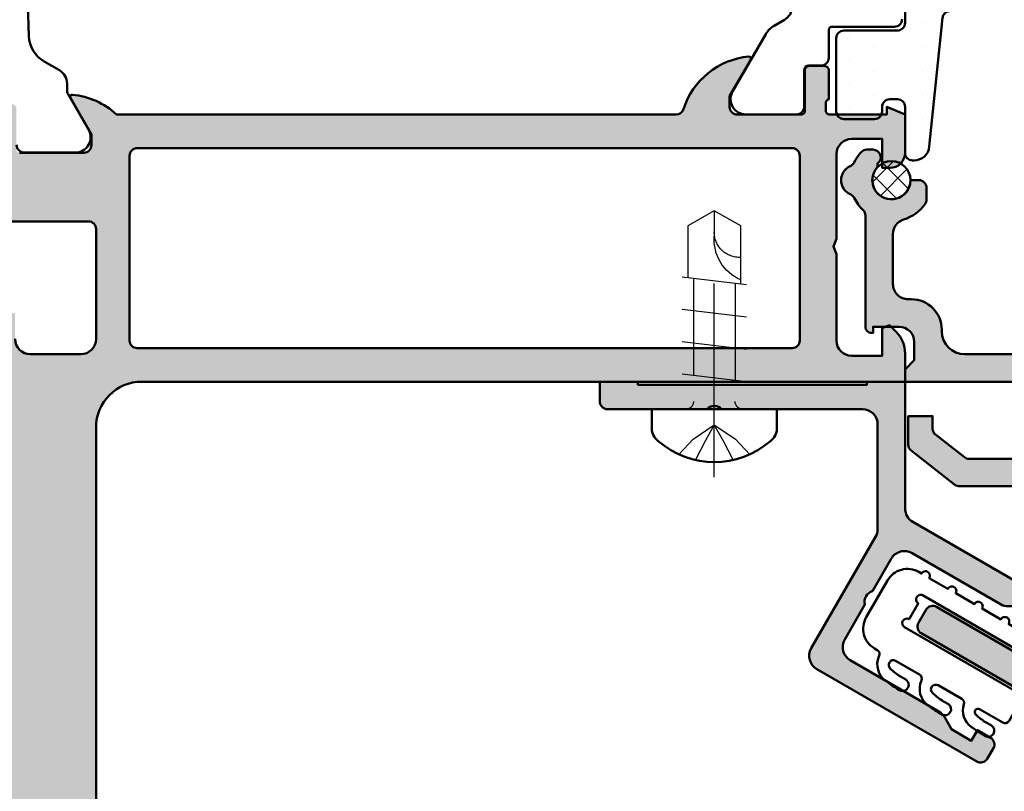
# Model space of a CAD drawing. Units: millimetres. Extents: x 311155 to 312680, y 51417 to 53160.
# Drawn here: x 311316 to 311381, y 51752 to 51802 of the extents above; entities that cross this region are included whole.
import ezdxf

# ---------------------------------------------------------------- set-up
doc = ezdxf.new("R2010")
doc.units = ezdxf.units.MM
doc.linetypes.add('STRICHPUNKT', pattern=[25.4, 12.7, -6.35, 0, -6.35])
doc.linetypes.add('VERDECKT', pattern=[9.524999999999999, 6.35, -3.175])
for name, color, linetype, lineweight in [('Alu', 50, 'Continuous', 50), ('Gummi', 20, 'Continuous', 50), ('Gummi6', 25, 'Continuous', 18), ('Kst', 20, 'Continuous', 50), ('S03_AL_Kontur', 255, 'Continuous', 35), ('Schraffur', 12, 'Continuous', 25), ('Verbinder', 20, 'Continuous', 50), ('Verbinder2', 24, 'VERDECKT', 25), ('Verbinder4', 24, 'STRICHPUNKT', 25)]:
    doc.layers.add(name, color=color, linetype=linetype, lineweight=lineweight)
doc.layers.add('Grau10', color=254, linetype='Continuous')

# ---------------------------------------------------------------- blocks, each defined once
blk = doc.blocks.new('545660_air-lux')
at = {"layer": 'Grau10'}
h = blk.add_hatch(color=256, dxfattribs=at)
h.dxf.hatch_style = 1
edge = h.paths.add_edge_path()
edge.add_line((55.5, -66.65000000000236), (55.5, -72.30000000000018))
edge.add_arc((56.5, -72.30000000000018), 1, 180, 270)
edge.add_line((56.5, -73.30000000000018), (58.5, -73.30000000000018))
edge.add_line((58.5, -73.30000000000018), (58.5, -71.50000000000091))
edge.add_line((58.5, -71.50000000000091), (58.98284271247621, -71.30000000000018))
edge.add_line((58.98284271247621, -71.30000000000018), (59.41421356237333, -71.73137084989685))
edge.add_arc((57.99999999999977, -73.1455844122698), 2.000000000000227, -1.1027623258996755e-11, 44.99999999998772, ccw=False)
edge.add_line((60, -73.14558441227018), (60, -75))
edge.add_line((60, -75), (10, -75))
edge.add_arc((10, -78), 3, 90, 180)
edge.add_line((7, -78), (7, -126))
edge.add_line((7, -126), (5.699999999999818, -126))
edge.add_line((5.699999999999818, -126), (5.699999999999818, -124.5))
edge.add_line((5.699999999999818, -124.5), (4, -124.5))
edge.add_line((4, -124.5), (4, -155))
edge.add_line((4, -155), (0, -155))
edge.add_line((0, -155), (0, -150))
edge.add_line((0, -150), (0.2000000000002728, -149.5))
edge.add_line((0.2000000000002728, -149.5), (4.547473508864641e-13, -149))
edge.add_line((4.547473508864641e-13, -149), (0, -97.90000000000055))
edge.add_line((0, -97.90000000000055), (0.1999999999998181, -97.39999999999964))
edge.add_line((0.1999999999998181, -97.39999999999964), (0, -96.89999999999964))
edge.add_line((0, -96.89999999999964), (0, -92.5))
edge.add_line((0, -92.5), (0.2000000000002728, -92))
edge.add_line((0.2000000000002728, -92), (4.547473508864641e-13, -91.5))
edge.add_line((4.547473508864641e-13, -91.5), (0, -71.59999999999945))
edge.add_line((0, -71.59999999999945), (1.099999999999909, -70.5))
edge.add_line((1.099999999999909, -70.5), (1.699999999999818, -70.5))
edge.add_line((1.699999999999818, -70.5), (1.699999999999818, -72.19999999999982))
edge.add_arc((2.699999999999818, -72.19999999999982), 1, 180, 270)
edge.add_line((2.699999999999818, -73.19999999999982), (6.000000000000455, -73.19999999999982))
edge.add_arc((6.000000000000256, -72.20000000000053), 0.9999999999992895, 270.0000000000114, 360.0000000000146)
edge.add_line((6.999999999999545, -72.20000000000027), (6.999999999999545, -65))
edge.add_arc((6.499999999999545, -65), 0.5, 0, 90)
edge.add_line((6.499999999999545, -64.5), (0.6999999999998181, -64.5))
edge.add_arc((0.6999999999997897, -64.00000000000003), 0.4999999999999716, 179.9999999999967, 270.00000000000324, ccw=False)
edge.add_line((0.1999999999998181, -64), (0.1999999999998181, -60))
edge.add_arc((0.1211329776823611, -59.73245675458796), 0.2789254297743877, 286.4245856319612, 361.162479164294)
edge.add_line((0.4000009999999747, -59.72679799999969), (0.4000009999999747, -59.27320400000008))
edge.add_arc((0.1211329043566668, -59.26754334052309), 0.278925541737288, 358.8371299271287, 433.5754054446572)
edge.add_line((0.1999999999998181, -59), (0.1999999999998181, -57.11998899999162))
edge.add_arc((0.5000000000002046, -57.11998899999183), 0.3000000000003865, 90.00000000003911, 179.9999999999607, ccw=False)
edge.add_line((0.5, -56.81998899999144), (1.479974319042412, -56.81998899999144))
edge.add_arc((1.479974319042208, -57.11998899999183), 0.300000000000388, 3.927880243281834e-11, 89.99999999996089, ccw=False)
edge.add_line((1.779974319042594, -57.11998899999162), (1.779974319042594, -59.80000000000018))
edge.add_arc((1.979974319042412, -59.80000000000018), 0.1999999999998181, 180, 270)
edge.add_line((1.979974319042412, -60), (6.199999999999818, -60))
edge.add_arc((6.199999999999818, -59.5), 0.5, 270, 360)
edge.add_line((6.699999999999818, -59.5), (6.699999999999818, -58.80000000000064))
edge.add_line((6.699999999999818, -58.80000000000064), (5.318504542377923, -56.4071796769731))
edge.add_arc((5.438119784648848, -56.33811978464834), 0.1381197846488314, 84.37742244940432, 210.0000000001645, ccw=False)
edge.add_arc((4.961776758826076, -61.17660886184319), 4.999999999995951, 47.334412445033024, 84.37742244919912, ccw=False)
edge.add_line((8.35036750970994, -57.5), (44.99999100259083, -57.50000130128228))
edge.add_arc((44.99999508479315, -57.00000130129815), 0.5000000000007979, 269.9995322140723, 342.2516126887961)
edge.add_arc((50.23821859610856, -58.67660931914583), 5.000000000000022, 95.62252406494008, 162.2515908943033, ccw=False)
edge.add_arc((49.76188021535198, -53.83811978464795), 0.1381197846484918, -29.999999999998977, 95.62257755084067, ccw=False)
edge.add_line((49.8814954576228, -53.90717967697219), (48.5, -56.30000000000018))
edge.add_line((48.5, -56.30000000000018), (48.5, -57))
edge.add_arc((49, -57), 0.5, 180, 270)
edge.add_line((49, -57.5), (53.22002568095741, -57.5))
edge.add_arc((53.22002568095741, -57.30000000000018), 0.1999999999998181, 270, 360)
edge.add_line((53.42002568095722, -57.30000000000018), (53.42002568095722, -54.61998899999162))
edge.add_arc((53.72002568095761, -54.61998899999183), 0.300000000000388, 90.00000000003939, 179.9999999999607, ccw=False)
edge.add_line((53.72002568095741, -54.31998899999144), (54.70000000000027, -54.31998899999144))
edge.add_arc((54.69999999999984, -54.6199889999916), 0.3000000000001606, -3.979039320256561e-12, 89.99999999991718, ccw=False)
edge.add_line((55, -54.61998899999162), (55, -56.5))
edge.add_arc((55.07886709564338, -56.76754334052279), 0.2789255417370683, 106.4245945554055, 181.1628700729335)
edge.add_line((54.7999990000003, -56.77320400000008), (54.7999990000003, -57.22679799999969))
edge.add_arc((55.07886702231768, -57.23245675458826), 0.2789254297741638, 178.8375208356438, 253.5754143679774)
edge.add_line((55, -57.5), (58.80000000000018, -57.5))
edge.add_line((58.80000000000018, -57.5), (58.80000000000018, -57))
edge.add_line((58.80000000000018, -57), (60, -57.5))
edge.add_line((60, -57.5), (60, -60))
edge.add_arc((59, -60), 1, -90, 0, ccw=False)
edge.add_line((59, -61), (58.5, -61))
edge.add_line((58.5, -61), (58.5, -59.10000000000036))
edge.add_line((58.5, -59.10000000000036), (56.5, -59.10000000000036))
edge.add_arc((56.5, -60.10000000000036), 1, 90, 180)
edge.add_line((55.5, -60.10000000000036), (55.5, -65.65000000000236))
edge.add_line((55.5, -65.65000000000236), (55.30000000000018, -66.15000000000236))
edge.add_line((55.30000000000018, -66.15000000000236), (55.5, -66.65000000000236))
edge = h.paths.add_edge_path(flags=16)
edge.add_line((53.10000743889668, -72.30000000000018), (53.10000743179535, -60.20000081307535))
edge.add_arc((52.60000743179535, -60.20000081307535), 0.5, 0, 90)
edge.add_line((52.60000743179535, -59.70000081307535), (9.699999996448696, -59.70000081307535))
edge.add_arc((9.699999996448696, -60.20000081307535), 0.5, 90, 180)
edge.add_line((9.199999996448696, -60.20000081307535), (9.20000000355003, -72.30000000000018))
edge.add_arc((9.70000000355003, -72.30000000000018), 0.5, 180, 270)
edge.add_line((9.70000000355003, -72.80000000000018), (52.60000743889668, -72.80000000000018))
edge.add_arc((52.60000743889668, -72.30000000000018), 0.5, 270, 360)
for points in [[(52.60057622481554, -50.4577167819325, -0.2590815509121597), (52.10105419888305, -51.29053782090386), (51.41305311326278, -51.68767612245892, 0.1316745028351309), (50.86390264313377, -52.23677914670861), (48.69693911461263, -55.99007059071619, 0.5813163011873951), (49.57484199115333, -57.49000000000024), (52.8900046779695, -57.49000000000024, 0.4142166549145012), (53.39000329503324, -56.9900013829365), (53.38966866572719, -54.59000300000025, -0.4142135623730395), (53.68966866572737, -54.29000300000007), (54.49999999906049, -54.29000300000007, 0.414216700930772), (55, -53.79000299906056), (55.00000049646815, -51.95000000000027, -0.4142135623731109), (55.20000049646842, -51.75), (59.30000049646833, -51.75, 0.414213562373095), (59.80000049646833, -51.25)], [(1.699999999999818, -72.19999999999982, 0.414213562373095), (2.699999999999818, -73.19999999999982), (6.000000000000455, -73.19999999999982, 0.4142135623731117), (6.999999999999545, -72.20000000000027), (6.999999999999545, -65, 0.414213562373095), (6.499999999999545, -64.5), (0.6999999999998181, -64.5, -0.4142135623731283)], [(1.979974319042412, -60), (6.199999999999818, -60, 0.414213562373095), (6.699999999999818, -59.5), (6.699999999999818, -58.80000000000064), (5.318504542377923, -56.4071796769731, -0.6105378334008302), (5.451652079404994, -56.20066451225011, -0.16305299179858), (8.35036750970994, -57.5), (44.99999100259083, -57.50000130128228, 0.326136160468767), (45.47619727489337, -57.15242004733864, -0.2992015911458649), (49.74834792059528, -53.70066451225011, -0.6105378334013167), (49.8814954576228, -53.90717967697219), (48.5, -56.30000000000018), (48.5, -57, 0.414213562373095), (49, -57.5), (53.22002568095741, -57.5, 0.414213562373095), (53.42002568095722, -57.30000000000018), (53.42002568095722, -54.61998899999162, -0.4142135623726955), (53.72002568095741, -54.31998899999144), (54.70000000000027, -54.31998899999144, -0.4142135623726955), (55, -54.61998899999162), (55, -56.5, 0.3381811729244227), (54.7999990000003, -56.77320400000008), (54.7999990000003, -57.22679799999969, 0.3381793155831323), (55, -57.5), (58.80000000000018, -57.5), (58.80000000000018, -57), (60, -57.5), (60, -60, -0.414213562373095), (59, -61), (58.5, -61), (58.5, -59.10000000000036), (56.5, -59.10000000000036, 0.414213562373095), (55.5, -60.10000000000036), (55.5, -65.65000000000236), (55.30000000000018, -66.15000000000236), (55.5, -66.65000000000236), (55.5, -72.30000000000018, 0.414213562373095), (56.5, -73.30000000000018), (58.5, -73.30000000000018), (58.5, -71.50000000000091), (58.98284271247621, -71.30000000000018), (59.41421356237333, -71.73137084989685, -0.1989123673796513), (60, -73.14558441227018), (60, -75), (10, -75, 0.414213562373095), (7, -78), (7, -126)]]:
    blk.add_lwpolyline(points, format="xyb")
at = {"flags": 128}
blk.add_lwpolyline([(1.799999999999727, -20.51000000000022, -0.414213562373095), (2.299999999999727, -20.01000000000022), (5.643449007382969, -20.01000000000022, -0.5773502691896264), (6.509474411167048, -21.51000000000022), (5.166987298107415, -23.83525588832572, 0.1316524975873969), (5.099999999999909, -24.08525588832572), (5.099999999999909, -24.53149545762244, -0.2679491924311228), (4.599999999999909, -25.39752086140697), (3.598953015743518, -25.97547560723888, 0.2592973108596284), (2.599999999999909, -27.64282061251834), (2.199999999999818, -40), (2.599999999999909, -52.35717938748166, 0.259297310859628), (3.598953015743518, -54.02452439276112), (4.599999999999909, -54.60247913859303, -0.2679491924311232), (5.099999999999909, -55.46850454237756), (5.099999999999909, -55.91474411167428, 0.1316524975873971), (5.166987298107415, -56.16474411167428), (6.509474411167048, -58.48999999999978, -0.5773502691896266), (5.643449007382969, -59.98999999999978), (2.299999999999727, -59.98999999999978, -0.414213562373095), (1.799999999999727, -59.48999999999978)], format="xyb", dxfattribs=at)
blk.add_lwpolyline([(53.10000743889668, -72.30000000000018), (53.10000743179535, -60.20000081307535, 0.414213562373095), (52.60000743179535, -59.70000081307535), (9.699999996448696, -59.70000081307535, 0.414213562373095), (9.199999996448696, -60.20000081307535), (9.20000000355003, -72.30000000000018, 0.414213562373095), (9.70000000355003, -72.80000000000018), (52.60000743889668, -72.80000000000018, 0.414213562373095)], format="xyb", close=True)
blk = doc.blocks.new('245662_air-lux')
at = {"layer": 'Schraffur'}
h = blk.add_hatch(dxfattribs=at)
h.set_pattern_fill('DOTS', color=256)
h.set_pattern_definition([(0, (353512.9539736896, -84039.12305903155), (0.79375, 1.5875), [0, -1.5875])])
edge = h.paths.add_edge_path()
edge.add_line((-18.00049349437995, -26.20920211715656), (-18.00049349437995, -25.50920211715675))
edge.add_arc((-17.50049349437995, -25.50920211715675), 0.5, 90, 180, ccw=False)
edge.add_line((-17.50049349437995, -25.00920211715675), (-15.00049349437995, -25.00920211715675))
edge.add_arc((-15.00049349437995, -24.50920211715675), 0.5, 270, 360)
edge.add_line((-14.50049349437995, -24.50920211715675), (-14.50049349437995, -23.00920211715675))
edge.add_arc((-15.00049349437995, -23.00920211715675), 0.5, 0, 90)
edge.add_line((-15.00049349437995, -22.50920211715675), (-17.78202260450144, -22.50920211715675))
edge.add_arc((-17.7820226045015, -22.00920211715645), 0.5000000000002984, 186.0000000000129, 270.00000000000693, ccw=False)
edge.add_line((-18.27928355218592, -22.06146634879042), (-18.50597159901099, -19.90467365388895))
edge.add_arc((-19.50049349437995, -20.00920211715686), 1.000000000000712, 6.000000000010569, 173.9999999999894)
edge.add_line((-20.49501538974891, -19.90467365388895), (-20.72170343657581, -22.06146634879133))
edge.add_arc((-21.2189643842599, -22.00920211715671), 0.5000000000000362, 269.9999999999552, 353.99999999990945, ccw=False)
edge.add_line((-21.21896438426029, -22.50920211715675), (-25.28202260450325, -22.50920211715675))
edge.add_arc((-25.28202260450349, -22.00920211715664), 0.5000000000001066, 185.9999999999931, 270.0000000000265, ccw=False)
edge.add_line((-25.77928355218774, -22.06146634879042), (-26.00597159901099, -19.90467365388895))
edge.add_arc((-27.00049349437995, -20.00920211715686), 1.000000000000712, 6.000000000010569, 173.9999999999894)
edge.add_line((-27.99501538974891, -19.90467365388895), (-28.22170343657581, -22.06146634879133))
edge.add_arc((-28.7189643842599, -22.00920211715671), 0.5000000000000362, 269.9999999999552, 353.99999999990945, ccw=False)
edge.add_line((-28.71896438426029, -22.50920211715675), (-32.78202260450144, -22.50920211715675))
edge.add_arc((-32.78202260450149, -22.00920211715645), 0.5000000000002984, 186.0000000000128, 270.0000000000065, ccw=False)
edge.add_line((-33.27928355218592, -22.06146634879042), (-33.50597159901099, -19.90467365388895))
edge.add_arc((-34.50049349437995, -20.00920211715686), 1.000000000000712, 6.000000000010569, 173.9999999999894)
edge.add_line((-35.49501538974891, -19.90467365388895), (-35.72170343657581, -22.06146634879133))
edge.add_arc((-36.2189643842599, -22.00920211715671), 0.5000000000000362, 269.9999999999552, 353.99999999990945, ccw=False)
edge.add_line((-36.21896438426029, -22.50920211715675), (-40.28202260450144, -22.50920211715675))
edge.add_arc((-40.28202260450149, -22.00920211715645), 0.5000000000002984, 186.0000000000128, 270.0000000000065, ccw=False)
edge.add_line((-40.77928355218592, -22.06146634879042), (-41.00597159901099, -19.90467365388895))
edge.add_arc((-42.00049349437995, -20.00920211715697), 1.000000000000723, 6.000000000017048, 173.999999999983)
edge.add_line((-42.99501538974891, -19.90467365388895), (-43.22170343657581, -22.06146634879133))
edge.add_arc((-43.71896438426007, -22.00920211715652), 0.5000000000002258, 269.99999999997476, 353.99999999988967, ccw=False)
edge.add_line((-43.71896438426029, -22.50920211715675), (-47.78202260450325, -22.50920211715675))
edge.add_arc((-47.78202260450349, -22.00920211715664), 0.5000000000001066, 185.9999999999931, 270.0000000000269, ccw=False)
edge.add_line((-48.27928355218774, -22.06146634879042), (-48.50597159901099, -19.90467365388895))
edge.add_arc((-49.50049349437995, -20.00920211715686), 1.000000000000712, 6.000000000010569, 173.9999999999894)
edge.add_line((-50.49501538974891, -19.90467365388895), (-50.72633903637234, -22.10557113474806))
edge.add_arc((-51.22359998405712, -22.0533069031136), 0.5000000000007124, 275.8669301603168, 353.9999999999356, ccw=False)
edge.add_line((-51.17249078429359, -22.55068789360303), (-59.60271189390824, -23.41694909574971))
edge.add_arc((-59.5004934943799, -24.41171107672706), 1.000000000000056, 95.86693016039773, 180.0000000000218)
edge.add_line((-60.50049349437995, -24.41171107672744), (-60.50049349437995, -24.50920211715675))
edge.add_arc((-60.00049349437995, -24.50920211715675), 0.5, 180, 270)
edge.add_line((-60.00049349437995, -25.00920211715675), (-57.00049349437995, -25.00920211715675))
edge.add_arc((-57.00049349437995, -25.50920211715675), 0.5, 0, 90, ccw=False)
edge.add_line((-56.50049349437995, -25.50920211715675), (-56.50049349437995, -26.00920211715675))
edge.add_arc((-57.00049349437995, -26.00920211715675), 0.5, -90, 0, ccw=False)
edge.add_line((-57.00049349437995, -26.50920211715675), (-57.30049349437923, -26.50920211715675))
edge.add_arc((-57.30049349437923, -27.00920211715675), 0.5, 90, 180)
edge.add_line((-57.80049349437923, -27.00920211715675), (-57.80049349437923, -29.00920211715675))
edge.add_arc((-57.30049349437923, -29.00920211715675), 0.5, 180, 270)
edge.add_line((-57.30049349437923, -29.50920211715675), (-52.50049349437995, -29.50920211715675))
edge.add_arc((-52.50049349437995, -29.00920211715675), 0.5, 270, 360)
edge.add_line((-52.00049349437995, -29.00920211715675), (-52.00049349437995, -25.50920211715675))
edge.add_arc((-51.50049349437995, -25.50920211715675), 0.5, 90, 180, ccw=False)
edge.add_line((-51.50049349437995, -25.00920211715675), (-44.00049349437995, -25.00920211715675))
edge.add_arc((-44.00049349437995, -25.50920211715675), 0.5, 0, 90, ccw=False)
edge.add_line((-43.50049349437995, -25.50920211715675), (-43.50049349437995, -29.00920211715675))
edge.add_arc((-43.00049349437995, -29.00920211715675), 0.5, 180, 270)
edge.add_line((-43.00049349437995, -29.50920211715675), (-17.50049349437813, -29.50920211715675))
edge.add_arc((-17.50049349437818, -29.0092021171567), 0.5000000000000462, 270.0000000000053, 360.0000000000468)
edge.add_line((-17.00049349437813, -29.00920211715629), (-17.00049349437995, -27.20920211715656))
edge.add_arc((-17.50049349438011, -27.20920211715672), 0.5000000000001528, 1.750577296676985e-11, 89.99999999998249)
edge.add_arc((-17.50049349437995, -26.20920211715656), 0.5, 180, 270, ccw=False)
blk.add_lwpolyline([(-18.00049349437995, -26.20920211715656), (-18.00049349437995, -25.50920211715675, -0.414213562373095), (-17.50049349437995, -25.00920211715675), (-15.00049349437995, -25.00920211715675, 0.414213562373095), (-14.50049349437995, -24.50920211715675), (-14.50049349437995, -23.00920211715675, 0.414213562373095), (-15.00049349437995, -22.50920211715675), (-17.78202260450144, -22.50920211715675, -0.383864035035385), (-18.27928355218592, -22.06146634879042), (-18.50597159901099, -19.90467365388895, 0.9004040442976728), (-20.49501538974891, -19.90467365388895), (-20.72170343657581, -22.06146634879133, -0.3838640350351868), (-21.21896438426029, -22.50920211715675), (-25.28202260450325, -22.50920211715675, -0.3838640350355833), (-25.77928355218774, -22.06146634879042), (-26.00597159901099, -19.90467365388895, 0.9004040442976728), (-27.99501538974891, -19.90467365388895), (-28.22170343657581, -22.06146634879133, -0.3838640350351868), (-28.71896438426029, -22.50920211715675), (-32.78202260450144, -22.50920211715675, -0.383864035035385), (-33.27928355218592, -22.06146634879042), (-33.50597159901099, -19.90467365388895, 0.9004040442976728), (-35.49501538974891, -19.90467365388895), (-35.72170343657581, -22.06146634879133, -0.3838640350351868), (-36.21896438426029, -22.50920211715675), (-40.28202260450144, -22.50920211715675, -0.383864035035385), (-40.77928355218592, -22.06146634879042), (-41.00597159901099, -19.90467365388895, 0.900404044297572), (-42.99501538974891, -19.90467365388895), (-43.22170343657581, -22.06146634879133, -0.3838640350349886), (-43.71896438426029, -22.50920211715675), (-47.78202260450325, -22.50920211715675, -0.3838640350355833), (-48.27928355218774, -22.06146634879042), (-48.50597159901099, -19.90467365388895, 0.9004040442976728), (-50.49501538974891, -19.90467365388895), (-50.72633903637234, -22.10557113474806, -0.3547721442626762), (-51.17249078429359, -22.55068789360303), (-59.60271189390824, -23.41694909574971, 0.3845303666056316), (-60.50049349437995, -24.41171107672744), (-60.50049349437995, -24.50920211715675, 0.414213562373095), (-60.00049349437995, -25.00920211715675), (-57.00049349437995, -25.00920211715675, -0.414213562373095), (-56.50049349437995, -25.50920211715675), (-56.50049349437995, -26.00920211715675, -0.414213562373095), (-57.00049349437995, -26.50920211715675), (-57.30049349437923, -26.50920211715675, 0.414213562373095), (-57.80049349437923, -27.00920211715675), (-57.80049349437923, -29.00920211715675, 0.414213562373095), (-57.30049349437923, -29.50920211715675), (-52.50049349437995, -29.50920211715675, 0.414213562373095), (-52.00049349437995, -29.00920211715675), (-52.00049349437995, -25.50920211715675, -0.414213562373095), (-51.50049349437995, -25.00920211715675), (-44.00049349437995, -25.00920211715675, -0.414213562373095), (-43.50049349437995, -25.50920211715675), (-43.50049349437995, -29.00920211715675, 0.414213562373095), (-43.00049349437995, -29.50920211715675), (-17.50049349437813, -29.50920211715675, 0.4142135623733081), (-17.00049349437813, -29.00920211715629), (-17.00049349437995, -27.20920211715656, 0.4142135623729173), (-17.50049349437995, -26.70920211715656), (-17.50049349437995, -26.70920211715656, -0.414213562373095)], format="xyb", close=True)
blk = doc.blocks.new('555410_air-lux')
at = {"layer": 'Grau10'}
h = blk.add_hatch(color=256, dxfattribs=at)
h.dxf.hatch_style = 1
edge = h.paths.add_edge_path()
edge.add_line((-98.88301270191732, -7.116025403765434), (-89.74349497496769, -22.9461344635688))
edge.add_arc((-90.1765076768494, -23.19613446356038), 0.4999999999866888, -60.00013660901158, 29.999999999767, ccw=False)
edge.add_line((-89.926508709279, -23.6291477615091), (-90.79253530520327, -24.1291456966751))
edge.add_arc((-91.04253427278333, -23.69613239872086), 0.4999999999962975, 210.0000000004035, 299.9998633916315, ccw=False)
edge.add_line((-91.47554697467058, -23.94613239872206), (-100.8830127019173, -7.651923788665044))
edge.add_arc((-100.4500000000256, -7.40192378866299), 0.5000000000006252, 180.0000000002354, 210.0000000002305, ccw=False)
edge.add_line((-100.9500000000262, -7.401923788665044), (-100.9500000000262, -2.799999999969259))
edge.add_arc((-101.9500000000253, -2.79999999996835), 0.9999999999990905, 359.9999999999479, 449.9999999999479)
edge.add_line((-101.9500000000244, -1.799999999969259), (-141.8999999999905, -1.799999999969259))
edge.add_arc((-141.8999999999905, -2.299999999969344), 0.5000000000000853, 90.00000000000978, 179.9999999999381)
edge.add_line((-142.3999999999905, -2.299999999968804), (-142.3999999999905, -4.900000000004184))
edge.add_arc((-141.8999999999907, -4.900000000004304), 0.4999999999998863, 179.9999999999862, 270.000000000013)
edge.add_line((-141.8999999999905, -5.400000000004184), (-140.3999999999905, -5.400000000004184))
edge.add_arc((-140.3999999999904, -5.900000000004063), 0.4999999999998792, -6.588152245967649e-11, 90.00000000001302, ccw=False)
edge.add_line((-139.8999999999905, -5.900000000004638), (-139.8999999999905, -6.499999999980901))
edge.add_arc((-140.3999999999899, -6.499999999981547), 0.4999999999993463, -90.00000000007492, 7.412381819449365e-11, ccw=False)
edge.add_line((-140.3999999999905, -6.999999999980901), (-143.4999999999964, -6.999999999980901))
edge.add_arc((-143.4999999999965, -6.499999999981007), 0.4999999999998934, 179.9999999999878, 270.000000000013, ccw=False)
edge.add_line((-143.9999999999964, -6.499999999980901), (-143.9999999999964, -2.299999999969259))
edge.add_arc((-144.4999999999967, -2.299999999969565), 0.5000000000003126, 3.50115459335285e-11, 89.99999999996417)
edge.add_line((-144.4999999999964, -1.799999999969259), (-161.9999999999964, -1.799999999969259))
edge.add_arc((-161.9999999999956, -2.799999999970019), 1.00000000000076, 90.00000000004397, 179.9999999999304)
edge.add_line((-162.9999999999964, -2.799999999968804), (-162.9999999999964, -9.4999999999809))
edge.add_arc((-163.4999999999858, -9.499999999977044), 0.4999999999894555, 217.7933429555355, 359.9999999995581, ccw=False)
edge.add_line((-163.89511310952, -9.806407621722428), (-167.6999999999789, -4.89999999997508))
edge.add_line((-167.6999999999789, -4.89999999997508), (-167.700000000008, -4.39999999997508))
edge.add_line((-167.700000000008, -4.39999999997508), (-166.4999999999964, -4.39999999997508))
edge.add_line((-166.4999999999964, -4.39999999997508), (-165.4999999999964, -3.39999999997508))
edge.add_line((-165.4999999999964, -3.39999999997508), (-165.4999999999964, -1.499999999980901))
edge.add_line((-165.4999999999964, -1.499999999980901), (-165.9999999999964, -1.499999999980901))
edge.add_line((-165.9999999999964, -1.499999999980901), (-165.9999999999964, 1.909938873723149e-11))
edge.add_line((-165.9999999999964, 1.909938873723149e-11), (-75.55000000002474, 1.909938873723149e-11))
edge.add_line((-75.55000000002474, 1.909938873723149e-11), (-75.55000000002474, -1.299999999969259))
edge.add_arc((-76.05000000002485, -1.299999999969145), 0.5000000000001137, 270.000000000013, 359.999999999987, ccw=False)
edge.add_line((-76.05000000002474, -1.799999999969259), (-79.55000000004293, -1.799999999969259))
edge.add_arc((-79.55000000004338, -2.299999999968804), 0.4999999999995453, 89.99999999994789, 180.0000000000521)
edge.add_line((-80.05000000004293, -2.299999999969259), (-80.05000000004293, -20.80804662286027))
edge.add_arc((-79.55000000004341, -20.80804662286031), 0.4999999999995168, 179.9999999999955, 218.0000000002831)
edge.add_line((-79.94400537684487, -21.11587736052479), (-78.4658492929866, -23.00783087111586))
edge.add_arc((-78.07184391618442, -22.70000013345106), 0.5000000000002846, 218.0000000002608, 269.9999999999723)
edge.add_line((-78.07184391618466, -23.20000013345134), (-77.25000000002547, -23.20000013345134))
edge.add_line((-77.25000000002547, -23.20000013345134), (-77.25000000002547, -24.80000013342806))
edge.add_line((-77.25000000002547, -24.80000013342806), (-79.10601970094831, -24.8000001334276))
edge.add_arc((-79.10601970094804, -24.30000013342861), 0.4999999999989875, 217.9999999997262, 269.9999999999691, ccw=False)
edge.add_line((-79.50002507775207, -24.60783087108894), (-81.74400537683687, -21.7356670644449))
edge.add_arc((-81.35000000003203, -21.42783632678517), 0.4999999999992596, 179.9999999998685, 217.9999999996159, ccw=False)
edge.add_line((-81.85000000003129, -21.42783632678402), (-81.85000000003129, -7.499999999980901))
edge.add_arc((-82.35000000003052, -7.499999999980133), 0.4999999999992326, 359.9999999999121, 450.0000000000879)
edge.add_line((-82.35000000003129, -6.999999999980901), (-83.85000000003129, -6.999999999980901))
edge.add_arc((-83.85000000003149, -6.4999999999811), 0.499999999999801, 179.9999999999772, 270.0000000000228, ccw=False)
edge.add_line((-84.35000000003129, -6.499999999980901), (-84.35000000003129, -5.900000000003729))
edge.add_arc((-83.85000000003143, -5.900000000004042), 0.4999999999998579, 89.99999999998369, 179.9999999999642, ccw=False)
edge.add_line((-83.85000000003129, -5.400000000004184), (-82.35000000003129, -5.400000000004184))
edge.add_arc((-82.35000000003095, -4.900000000004525), 0.4999999999996589, 269.9999999999609, 359.999999999987)
edge.add_line((-81.85000000003129, -4.900000000004638), (-81.85000000003129, -2.299999999969259))
edge.add_arc((-82.35000000003197, -2.299999999969941), 0.5000000000006821, 7.816531185154075e-11, 89.99999999992184)
edge.add_line((-82.35000000003129, -1.799999999969259), (-97.95000000002437, -1.799999999969259))
edge.add_arc((-97.95000000002528, -2.799999999970169), 1.000000000000909, 89.99999999994789, 179.9999999999479)
edge.add_line((-98.9500000000262, -2.799999999969259), (-98.9500000000262, -6.866025403765889))
edge.add_arc((-98.45000000002524, -6.866025403763294), 0.5000000000009521, 180.0000000002974, 210.0000000002203)
blk.add_lwpolyline([(-98.88301270191732, -7.116025403765434), (-89.74349497496769, -22.9461344635688, -0.414214260710654), (-89.926508709279, -23.6291477615091), (-90.79253530520327, -24.1291456966751, -0.4142128640359151), (-91.47554697467058, -23.94613239872206), (-100.8830127019173, -7.651923788665044, -0.1316524975873739), (-100.9500000000262, -7.401923788665044), (-100.9500000000262, -2.799999999969259, 0.414213562373095), (-101.9500000000244, -1.799999999969259), (-141.8999999999905, -1.799999999969259, 0.4142135623727288), (-142.3999999999905, -2.299999999968804), (-142.3999999999905, -4.900000000004184, 0.4142135623732365), (-141.8999999999905, -5.400000000004184), (-140.3999999999905, -5.400000000004184, -0.4142135623735029), (-139.8999999999905, -5.900000000004638), (-139.8999999999905, -6.499999999980901, -0.4142135623738525), (-140.3999999999905, -6.999999999980901), (-143.4999999999964, -6.999999999980901, -0.4142135623732199), (-143.9999999999964, -6.499999999980901), (-143.9999999999964, -2.299999999969259, 0.4142135623727371), (-144.4999999999964, -1.799999999969259), (-161.9999999999964, -1.799999999969259, 0.4142135623725165), (-162.9999999999964, -2.799999999968804), (-162.9999999999964, -9.4999999999809, -0.7146544344053354), (-163.89511310952, -9.806407621722428), (-167.6999999999789, -4.89999999997508), (-167.700000000008, -4.39999999997508), (-166.4999999999964, -4.39999999997508), (-165.4999999999964, -3.39999999997508), (-165.4999999999964, -1.499999999980901), (-165.9999999999964, -1.499999999980901), (-165.9999999999964, 1.909938873723149e-11), (-75.55000000002474, 1.909938873723149e-11), (-75.55000000002474, -1.299999999969259, -0.4142135623729618), (-76.05000000002474, -1.799999999969259), (-79.55000000004293, -1.799999999969259, 0.4142135623736278), (-80.05000000004293, -2.299999999969259), (-80.05000000004293, -20.80804662286027, 0.1673426090827114), (-79.94400537684487, -21.11587736052479), (-78.4658492929866, -23.00783087111586, 0.2308681911242389), (-78.07184391618466, -23.20000013345134), (-77.25000000002547, -23.20000013345134), (-77.25000000002547, -24.80000013342806), (-79.10601970094831, -24.8000001334276, -0.2308681911266778), (-79.50002507775207, -24.60783087108894), (-81.74400537683687, -21.7356670644449, -0.1673426090802867), (-81.85000000003129, -21.42783632678402), (-81.85000000003129, -7.499999999980901, 0.4142135623739941), (-82.35000000003129, -6.999999999980901), (-83.85000000003129, -6.999999999980901, -0.4142135623733281), (-84.35000000003129, -6.499999999980901), (-84.35000000003129, -5.900000000003729, -0.4142135623729951), (-83.85000000003129, -5.400000000004184), (-82.35000000003129, -5.400000000004184, 0.4142135623732282), (-81.85000000003129, -4.900000000004638), (-81.85000000003129, -2.299999999969259, 0.4142135623722959), (-82.35000000003129, -1.799999999969259), (-97.95000000002437, -1.799999999969259, 0.414213562373095), (-98.9500000000262, -2.799999999969259), (-98.9500000000262, -6.866025403765889, 0.1316524975870548)], format="xyb", close=True)
blk = doc.blocks.new('*U4258')
at = {"layer": 'Grau10'}
h = blk.add_hatch(color=256, dxfattribs=at)
h.dxf.hatch_style = 1
edge = h.paths.add_edge_path()
edge.add_line((-76.79999542236328, -37.99999923707219), (-76.79999542236328, -44.50000305176945))
edge.add_arc((-76.2999954223631, -44.50000305176927), 0.5000000000001847, 180.0000000000212, 269.9999999999788)
edge.add_line((-76.29999542236328, -45.00000305176945), (-75, -45.00000305176945))
edge.add_line((-75, -45.00000305176945), (-75, -42.49999923707219))
edge.add_line((-75, -42.49999923707219), (-75.19999694824219, -42.49999923707219))
edge.add_line((-75.19999694824219, -42.49999923707219), (-75.19999694824219, -27.49999995231656))
edge.add_line((-75.19999694824219, -27.49999995231656), (-75, -27.4999999523161))
edge.add_line((-75, -27.4999999523161), (-75, -25))
edge.add_line((-75, -25), (-83.31171894862928, -25))
edge.add_arc((-83.3117189486291, -24.00000000000032), 0.9999999999996767, 209.9999999999894, 269.9999999999902, ccw=False)
edge.add_line((-84.17774435241336, -24.5), (-89.91945397554991, -14.55506721042002))
edge.add_arc((-90.3524666774424, -14.80506721042045), 0.5000000000004388, 30.00000000002738, 120.0000000000324)
edge.add_line((-90.60246667744286, -14.37205450852798), (-91.46849208122694, -14.87205450852798))
edge.add_arc((-91.21884465461325, -15.30497273866646), 0.4997419650190223, 119.9704084589389, 210.0295915409394)
edge.add_line((-91.65150478311989, -15.55506721042002), (-91.15150478311989, -16.42109261420455))
edge.add_line((-91.15150478311989, -16.42109261420455), (-90.4586842949102, -16.02109251883667))
edge.add_line((-90.4586842949102, -16.02109251883667), (-89.7086842949102, -17.32013062451369))
edge.add_line((-89.7086842949102, -17.32013062451369), (-89.70868440282356, -18.2521818923301))
edge.add_arc((-88.70868440282469, -18.25218200811301), 0.999999999998884, 179.9999933661279, 210.0000009582616)
edge.add_line((-89.57470979824575, -18.75218202259657), (-86.22829977895162, -24.54833397506536))
edge.add_arc((-87.09432517437213, -25.04833398955174), 0.9999999999998106, -59.99999999998431, 30.000000958417104, ccw=False)
edge.add_line((-86.59432517437199, -25.91435939333587), (-88.71608765698329, -27.1393595338277))
edge.add_arc((-89.41160286863273, -26.93469089616519), 0.7250039040435503, 256.3975269014534, 343.60247309805584, ccw=False)
edge.add_line((-89.58211223488979, -27.63935905700191), (-91.8815504327631, -28.96069470514612))
edge.add_arc((-92.37978312933205, -28.0936513497889), 0.9999999999997404, 209.9999999999897, 299.8831448641872, ccw=False)
edge.add_line((-93.24580853311636, -28.59365134978862), (-96.59221678832546, -22.79750222889879))
edge.add_arc((-97.45824219210924, -23.29750222889742), 0.9999999999987423, 29.99999999995064, 59.99996704779177)
edge.add_line((-96.9582416940375, -22.43147711267648), (-97.76542306585361, -21.96545011140142))
edge.add_line((-97.76542306585361, -21.96545011140142), (-98.51542306585361, -20.66641200572531))
edge.add_line((-98.51542306585361, -20.66641200572531), (-97.82260257764392, -20.26641191035787))
edge.add_line((-97.82260257764392, -20.26641191035787), (-98.32260257764392, -19.40038650657334))
edge.add_arc((-98.75552094994976, -19.65003446376372), 0.4997423532274056, 29.97045301329649, 120.0295469867622)
edge.add_line((-99.00561527953687, -19.2173738046813), (-99.69573341718024, -19.62205450852798))
edge.add_arc((-99.44573341717978, -20.05506721041957), 0.4999999999996776, 120.0000000000815, 210.0000000000815)
edge.add_line((-99.87874611907137, -20.30506721042002), (-93.82874611907391, -30.78397459620692))
edge.add_arc((-92.96272071529033, -30.28397459620739), 0.999999999999023, 210.0000000000013, 299.9999999999451)
edge.add_line((-92.46272071529165, -31.14999999999145), (-85.16035050993196, -26.93397459621519))
edge.add_arc((-84.66035050993341, -27.79999999999833), 0.9999999999981513, 90.0000000000212, 119.9999999999653, ccw=False)
edge.add_line((-84.66035050993378, -26.80000000000018), (-77.79999542236328, -26.80000000000018))
edge.add_arc((-77.79999542236328, -27.80000000000018), 1, 0, 90, ccw=False)
edge.add_line((-76.79999542236328, -27.80000000000018), (-76.79999542236328, -37.0000001907465))
edge.add_arc((-77.32500126774357, -37.49999971390935), 0.7250039040215883, -43.60247309830942, 43.60247309830942, ccw=False)
blk.add_lwpolyline([(-76.79999542236328, -37.99999923707219), (-76.79999542236328, -44.50000305176945, 0.4142135623728786), (-76.29999542236328, -45.00000305176945), (-75, -45.00000305176945), (-75, -42.49999923707219), (-75.19999694824219, -42.49999923707219), (-75.19999694824219, -27.49999995231656), (-75, -27.4999999523161), (-75, -25), (-83.31171894862928, -25, -0.2679491924311258), (-84.17774435241336, -24.5), (-89.91945397554991, -14.55506721042002, 0.4142135623731192), (-90.60246667744286, -14.37205450852798), (-91.46849208122694, -14.87205450852798, 0.4145161357611019), (-91.65150478311989, -15.55506721042002), (-91.15150478311989, -16.42109261420455), (-90.4586842949102, -16.02109251883667), (-89.7086842949102, -17.32013062451369), (-89.70868440282356, -18.2521818923301, 0.1316525312884971), (-89.57470979824575, -18.75218202259657), (-86.22829977895162, -24.54833397506536, -0.4142135672723988), (-86.59432517437199, -25.91435939333587), (-88.71608765698329, -27.1393595338277, -0.399996498748896), (-89.58211223488979, -27.63935905700191), (-91.8815504327631, -28.96069470514612, -0.4136163307241324), (-93.24580853311636, -28.59365134978862), (-96.59221678832546, -22.79750222889879, 0.1316523513144155), (-96.9582416940375, -22.43147711267648), (-97.76542306585361, -21.96545011140142), (-98.51542306585361, -20.66641200572531), (-97.82260257764392, -20.26641191035787), (-98.32260257764392, -19.40038650657334, 0.4145156801452143), (-99.00561527953687, -19.2173738046813), (-99.69573341718024, -19.62205450852798, 0.4142135623730963), (-99.87874611907137, -20.30506721042002), (-93.82874611907391, -30.78397459620692, 0.4142135623728084), (-92.46272071529165, -31.14999999999145), (-85.16035050993196, -26.93397459621519, -0.1316524975871474), (-84.66035050993378, -26.80000000000018), (-77.79999542236328, -26.80000000000018, -0.414213562373095), (-76.79999542236328, -27.80000000000018), (-76.79999542236328, -37.0000001907465, -0.3999964987489777)], format="xyb", close=True)
blk = doc.blocks.new('244502_air-lux')
blk.add_lwpolyline([(-25.62193281646523, -93.27373394121605, 0.4142078932612013), (-26.03173975736081, -93.38354253773468, 0.3025047637413222), (-25.97293471816238, -93.79748961800578, 0.04902615744065397), (-25.29465262411441, -94.31560855213866), (-24.96264707575347, -94.5072901745225, -0.9999999999999999), (-25.36088830389099, -95.1970709458219), (-25.53940631571049, -95.09400452931368, -0.02599456021897539), (-26.26646299594677, -94.6027690588162, -0.3512452187935891), (-26.71699166104781, -92.98791602701931, 0.4142173867426341), (-26.82680156031347, -92.57810943519507), (-27.00000689839453, -92.47811026237105, -0.4142136368133809), (-27.54905366146477, -90.42907447645666), (-26.15395415794364, -88.01266767681045, -0.4142137201769164), (-24.10491832732305, -87.46362083631539), (-23.93329625525848, -87.56270591899374, -1.022894375112232), (-23.42311103307111, -87.85725862025356), (-22.19933956897239, -88.56379651041425, -1.023011173348961), (-21.68917937769402, -88.85833476021253), (-20.46622711830332, -89.56439528210649, -1.023009856633608), (-19.95606842144116, -89.85893707393552), (-18.73311972116289, -90.56499994581645, -1.023069476367064), (-18.22296679531337, -90.85955602507056), (-15.70531826448814, -92.31312204059577, -0.4142122412358798), (-15.59551008377684, -92.72292852118335), (-15.89298342062784, -93.23817248196792, -0.4142147998772658), (-16.30279167552726, -93.34798120081905), (-23.82861844991066, -89.00294308676712, 1.017298469093204), (-24.1376827885947, -89.51732442100729), (-24.73777486118479, -90.55672452183171, 0.9999666219241589), (-25.03778670981364, -91.07634437590241), (-17.50300031395363, -95.4268462729251, -0.414215796760453), (-17.39320570505424, -95.83665905581074), (-18.19064724731879, -97.21775162276208, -0.4142016084919832), (-18.60044828233595, -97.32755037187235), (-20.12559289125875, -96.44701631319549, 0.7559089123805802), (-20.41818156981662, -96.7312698973783, 0.09638402246164328), (-20.29212918317035, -96.88497530049972, 0.04597341981557423), (-19.64783454092776, -97.3508248710059), (-19.35417148558963, -97.52036966072046, -0.9999999999999981), (-19.75241462106487, -98.21015373565388), (-19.95376771737165, -98.09390360561156, -0.03058192135499477), (-20.65842491777721, -97.61661016013386, -0.3217479604273765), (-21.15582186156553, -96.12224329129276, 0.3504951902137984), (-21.29231180932811, -95.7734174044399), (-22.83579321428988, -94.88229669493558, 0.8876756082344082), (-23.21316291834455, -95.38654648904594, 0.05722844134746579), (-22.48458431907557, -95.93697220377544), (-22.15623024791194, -96.12654566538004, -0.9004034645934599), (-22.55403612691407, -96.81557238249297), (-22.76811801568829, -96.69399296340089, -0.02819167633026718), (-23.49517469592365, -96.20275749290158, -0.3557331043661711), (-23.9335495362775, -94.56005208420174, 0.3849794263090561), (-24.05713841112811, -94.17715959716224)], format="xyb", close=True)
blk = doc.blocks.new('*U4261')
at = {"layer": 'Verbinder'}
blk.add_lwpolyline([(4.10000000000025, 0), (4.10000000000025, 1.26698501990802, 0.2446156030107758), (3.673832513544653, 2.085957697352001, 0.3743520706481099), (-3.673832513544653, 2.08595769735291, 0.2446156030107819), (-4.099999999999795, 1.26698501990802), (-4.099999999999795, 0)], format="xyb", close=True, dxfattribs=at)
at = {"layer": 'Verbinder2'}
for points in [[(1.224508993850009, 3.32561313181759), (0.5811174845540563, 2.05131443492553), (3.410605131648481e-13, 1.015786546992786), (-0.5811174845532605, 2.051314434925644), (-1.224508993849327, 3.325613131817931)], [(-2.320672638213523, 2.957244282124066), (-1.383249970241991, 1.958710242956386), (-1.383249970241991, 1.958710242956386), (3.410605131648481e-13, 1.015786546992786), (1.383249970242673, 1.958710242956158), (1.383249970242673, 1.958710242956158), (2.320672638214546, 2.957244282123156)], [(2.100000000000477, -1.79749956746565), (-2.099999999999568, -2.301720467430414)], [(2.100000000000477, -3.916159211931074), (-2.099999999999568, -4.420380111895838)], [(2.099999920607729, -6.034818877669693), (-2.100000079392203, -6.539039777634457)], [(2.099999920607729, -8.153478522135117), (-2.100000079392203, -8.657699422099881)], [(1.73257645919, -8.197588662226599), (1.73257645919, -11.99969656073233), (1.587856104379171e-07, -12.99999995416266), (-1.732576048098053, -11.99969675148401), (-1.732576482314292, -8.613589265722045)]]:
    blk.add_lwpolyline(points, dxfattribs=at)
for points in [[(-1.36515299777102, -8.56947912285428), (-1.36515299777102, -0.5, 0.4142135623731198), (-1.86515299777102, 0)], [(1.365153077164791, -8.241698792786801), (1.365153077164791, -0.5, -0.4142135623731198), (1.865153077164791, 0)], [(1.587856104379171e-07, -12.93934876202098), (3.410605131648481e-13, -11.34299110390862, -0.3232591402291682), (1.73257645919, -8.469181339856277, 1.406303280873865)], [(1.587856104379171e-07, -12.93934876202098), (3.410605131648481e-13, -11.62543580210604, -0.4372957654331405), (1.73257645919, -9.945341876564271, 1.375087751085994)]]:
    blk.add_lwpolyline(points, format="xyb", dxfattribs=at)
at = {"layer": 'Verbinder4'}
blk.add_lwpolyline([(7.939286206237739e-08, 4.461264506012246), (1.633324030574674e-07, -13.99999995416266)], dxfattribs=at)
blk = doc.blocks.new('244058_s')
at = {"layer": 'Gummi6'}
h = blk.add_hatch(dxfattribs=at)
h.set_pattern_fill('NETZ', color=256, angle=45, style=0)
h.set_pattern_definition([(45, (0, 0), (-0.7071067811865475, 0.7071067811865476), []), (135, (0, 0), (-0.7071067811865476, -0.7071067811865475), [])])
edge = h.paths.add_edge_path()
edge.add_arc((1.509031386848214e-05, 2.192403079220862e-07), 1.25, 0, 360)
at = {"layer": 'Gummi'}
blk.add_circle((1.509031386848214e-05, 2.192403079220862e-07), 1.25, dxfattribs=at)
blk = doc.blocks.new('550150_air-lux')
at = {"layer": 'Grau10'}
h = blk.add_hatch(color=256, dxfattribs=at)
h.dxf.hatch_style = 1
edge = h.paths.add_edge_path()
edge.add_arc((-60.29999999999123, -27.50934769382028), 0.4999999999974148, 312.9858860616696, 360.0000000009686)
edge.add_line((-59.79999999999382, -27.50934769381183), (-59.79999999999927, -27.09999999998581))
edge.add_arc((-60.29999999999872, -27.09999999998582), 0.4999999999994458, 8.142219984555628e-13, 143.1301023542768)
edge.add_line((-60.69999999999891, -26.79999999998699), (-60.93253242135506, -26.79999999998654))
edge.add_arc((-61.79999999999919, -25.89999999998671), 1.249999999999359, 89.99999999992019, 313.94551956228986, ccw=False)
edge.add_line((-61.79999999999745, -24.64999999998736), (-61.79999999999927, -24.09999999998672))
edge.add_arc((-62.29999999999859, -24.09999999998604), 0.4999999999993179, 359.9999999999218, 449.9999999998697)
edge.add_line((-62.29999999999745, -23.59999999998672), (-63.06491106547946, -23.59999999998672))
edge.add_arc((-63.06491106547686, -24.0999999978265), 0.4999999978397796, 90.000000000298, 125.0968012579942)
edge.add_arc((-61.79999999729836, -25.90000000167708), 2.700000003354001, 125.0968012576144, 162.7046553695415)
edge.add_arc((-65.33270434619266, -24.80000000083341), 0.9999999991531278, 270.0000000000228, 342.7046553695631, ccw=False)
edge.add_line((-65.33270434619226, -25.79999999998654), (-68.5999999999949, -25.79999999998745))
edge.add_arc((-68.59999999999695, -24.79999999998404), 1.000000000003411, 180.0000000000912, 270.0000000001172, ccw=False)
edge.add_line((-69.60000000000036, -24.79999999998563), (-69.60000000000036, -24.59999999998763))
edge.add_arc((-71.59999999999877, -24.59999999998558), 1.999999999998408, 359.9999999999414, 449.9999999999414)
edge.add_line((-71.59999999999673, -22.59999999998718), (-71.69999999999891, -22.59999999998763))
edge.add_arc((-71.6999999999968, -21.09999999998917), 1.499999999998465, 179.9999999999066, 269.9999999999196, ccw=False)
edge.add_line((-73.19999999999527, -21.09999999998672), (-73.19999999999891, -7.390651577797144))
edge.add_arc((-72.89999999999807, -7.390651577797331), 0.3000000000008356, 24.99999999990513, 179.9999999999642, ccw=False)
edge.add_line((-72.62810766388611, -7.263866099275219), (-71.95315389351708, -8.711309130858353))
edge.add_arc((-71.49999999999888, -8.499999999987955), 0.4999999999999126, 205.0000000000109, 385.0000000001271)
edge.add_line((-71.0468461064811, -8.288690869116635), (-73.04669550221479, -3.999999999986812))
edge.add_line((-73.04669550221479, -3.999999999986812), (-70.99999999999818, -3.999999999987267))
edge.add_line((-70.99999999999818, -3.999999999987267), (-70.99999999999818, -1.999999999987267))
edge.add_line((-70.99999999999818, -1.999999999987267), (-72.99999999999818, -1.999999999987267))
edge.add_line((-72.99999999999818, -1.999999999987267), (-73, 1.2732925824821e-11))
edge.add_line((-73, 1.2732925824821e-11), (-74.99999999999818, 1.2732925824821e-11))
edge.add_line((-74.99999999999818, 1.2732925824821e-11), (-75, -24.99999999998727))
edge.add_line((-75, -24.99999999998727), (-74.19999999999891, -24.99999999998727))
edge.add_line((-74.19999999999891, -24.99999999998727), (-73.60000000000036, -24.3999999999869))
edge.add_line((-73.60000000000036, -24.3999999999869), (-72.399999999996, -24.3999999999869))
edge.add_arc((-72.39999999999645, -25.39999999998554), 0.9999999999986358, 2.5977442419389263e-11, 89.99999999997402, ccw=False)
edge.add_line((-71.39999999999782, -25.39999999998508), (-71.399999999996, -27.09999999998672))
edge.add_line((-71.399999999996, -27.09999999998672), (-71.79999999999745, -27.09999999998718))
edge.add_line((-71.79999999999745, -27.09999999998718), (-71.79999999999745, -27.19999999998527))
edge.add_arc((-71.39999999999569, -27.19999999998495), 0.4000000000017678, 180.0000000000458, 269.9999999999552)
edge.add_line((-71.399999999996, -27.59999999998672), (-64.12379000817054, -27.59999999998763))
edge.add_arc((-64.123790008168, -28.10000000182172), 0.500000001834092, 43.432536552506576, 90.0000000002915, ccw=False)
edge.add_arc((-61.80000000159946, -25.90000000334099), 2.699999996282008, 223.4325365522198, 244.4453062151682)
edge.add_arc((-63.1803919883809, -28.78695652172557), 0.5000000000013742, 23.035684105690677, 64.44530621504782, ccw=False)
edge.add_arc((-61.79999999999855, -28.19999999998747), 0.9999999999989811, 203.0356841059938, 336.9643158940627)
edge.add_arc((-60.41960801162416, -28.78695652173106), 0.4999999999962008, 115.55469378394511, 156.9643158932604, ccw=False)
edge.add_arc((-61.80000000172829, -25.89999999793543), 2.7000000026022, 295.5546937990973, 312.9858860756312)
blk.add_lwpolyline([(-59.95909090920213, -27.87510853346112, 0.2080645479963139), (-59.79999999999382, -27.50934769381183), (-59.79999999999927, -27.09999999998581, 0.7207592200569211), (-60.69999999999891, -26.79999999998699), (-60.93253242135506, -26.79999999998654, -1.481801024428194), (-61.79999999999745, -24.64999999998736), (-61.79999999999927, -24.09999999998672, 0.4142135623728286), (-62.29999999999745, -23.59999999998672), (-63.06491106547946, -23.59999999998672, 0.1543471303215378), (-63.35239085173998, -23.69090909065562, 0.1655841359201553), (-64.3779193884875, -25.09729729790524, -0.328322343592692), (-65.33270434619226, -25.79999999998654), (-68.5999999999949, -25.79999999998745, -0.4142135623732282), (-69.60000000000036, -24.79999999998563), (-69.60000000000036, -24.59999999998763, 0.414213562373095), (-71.59999999999673, -22.59999999998718), (-71.69999999999891, -22.59999999998763, -0.4142135623731616), (-73.19999999999527, -21.09999999998672), (-73.19999999999891, -7.390651577797144, -0.8025848516719946), (-72.62810766388611, -7.263866099275219), (-71.95315389351708, -8.711309130858353, 1.000000000001017), (-71.0468461064811, -8.288690869116635), (-73.04669550221479, -3.999999999986812), (-70.99999999999818, -3.999999999987267), (-70.99999999999818, -1.999999999987267), (-72.99999999999818, -1.999999999987267), (-73, 1.2732925824821e-11), (-74.99999999999818, 1.2732925824821e-11), (-75, -24.99999999998727), (-74.19999999999891, -24.99999999998727), (-73.60000000000036, -24.3999999999869), (-72.399999999996, -24.3999999999869, -0.4142135623728286), (-71.39999999999782, -25.39999999998508), (-71.399999999996, -27.09999999998672), (-71.79999999999745, -27.09999999998718), (-71.79999999999745, -27.19999999998527, 0.4142135623726289), (-71.399999999996, -27.59999999998672), (-64.12379000817054, -27.59999999998763, -0.2060321204356094), (-63.76069781809747, -27.75625000059426, 0.09194328056305318), (-62.9647057401944, -28.33586956520321, -0.1826758136819876), (-62.72026132558494, -28.591304347814, 0.6614378277658447), (-60.87973867441178, -28.59130434781309, -0.1826758136817997), (-60.6352942598005, -28.33586956520958, 0.0762049247602206)], format="xyb", close=True)
blk = doc.blocks.new('550150_air-lux_kombi')
at = {"layer": 'Alu'}
blk.add_blockref('550150_air-lux', (-3.637978807091713e-12, 4.547473508864641e-13), dxfattribs=at)
at = {"layer": 'S03_AL_Kontur'}
blk.add_blockref('244058_s', (-61.80000000000291, -25.89999999998645), dxfattribs=at)

msp = doc.modelspace()

# ---------------------------------------------------------------- block references
at = {"yscale": -1}
msp.add_blockref('*U4261', (311361.7416390706, 51776.91420919794), dxfattribs=at)
at = {"layer": 'Alu'}
msp.add_blockref('545660_air-lux', (311314.2416387845, 51853.7142046203), dxfattribs=at)
at = {"layer": 'Alu', "xscale": -1, "rotation": 270}
for name in ['550150_air-lux_kombi', '*U4258', '555410_air-lux']:
    msp.add_blockref(name, (311399.2416387845, 51853.7142046203), dxfattribs=at)
at = {"layer": 'Gummi'}
msp.add_blockref('244502_air-lux', (311399.2416387845, 51853.7142046203), dxfattribs=at)
at = {"layer": 'Kst', "xscale": -1, "rotation": 270}
msp.add_blockref('245662_air-lux', (311399.2416387845, 51853.7142046203), dxfattribs=at)

doc.saveas('drawing.dxf')
